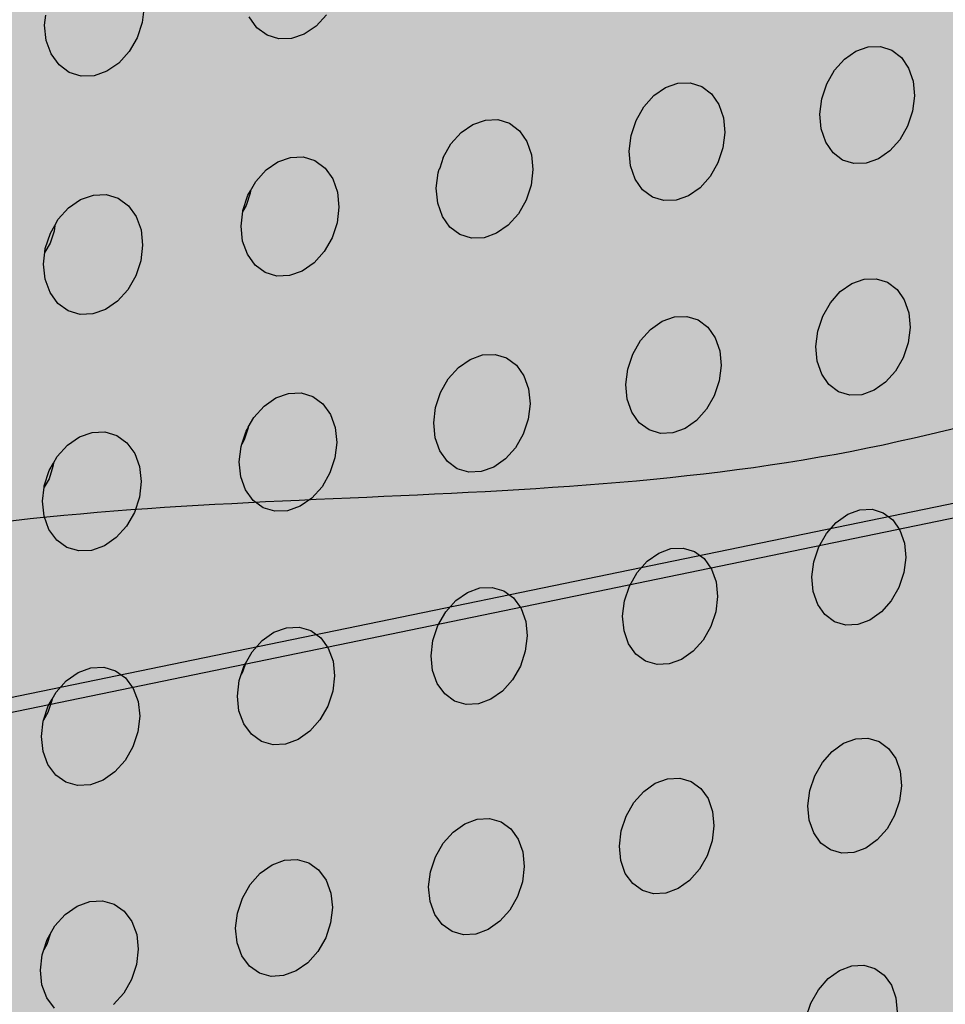
# Model space of a CAD drawing. Units: inches. Extents: x 1524.9 to 1591.4, y 1683.8 to 1754.
# Drawn here: x 1559.1 to 1563.9, y 1725.8 to 1730.9 of the extents above; entities that cross this region are included whole.
import ezdxf

# ---------------------------------------------------------------- set-up
doc = ezdxf.new("R2010")
doc.units = ezdxf.units.IN
doc.header["$MEASUREMENT"] = 0
for name, color, linetype in [('100 STATIC CONTENTS', 7, 'Continuous'), ('203 Self-Adhesive Applied', 7, 'Continuous'), ('310 SOPRA-XPS', 7, 'Continuous')]:
    doc.layers.add(name, color=color, linetype=linetype)

msp = doc.modelspace()

# ---------------------------------------------------------------- hatches: boundary and pattern name
at = {"layer": '100 STATIC CONTENTS'}
h = msp.add_hatch(color=8, dxfattribs=at)
h.dxf.hatch_style = 1
h.paths.add_polyline_path([(1534.4784, 1740.2736), (1538.4598, 1684.7846), (1579.0431, 1701.1411), (1582.3503, 1745.8062)])
h = msp.add_hatch(color=252, dxfattribs=at)
h.dxf.hatch_style = 1
h.paths.add_polyline_path([(1551.6364, 1725.8555), (1570.2184, 1729.6827), (1570.6439, 1740.5049), (1583.9349, 1742.364), (1584.0479, 1743.7833), (1545.9026, 1738.8069), (1542.4431, 1738.3555), (1544.956, 1685.5261), (1547.821, 1686.7094), (1559.4979, 1691.5322), (1559.6007, 1708.6486), (1552.1402, 1706.3015), (1552.0245, 1706.3804)])
h = msp.add_hatch(color=252, dxfattribs=at)
h.dxf.hatch_style = 1
h.paths.add_polyline_path([(1551.7592, 1725.8002), (1551.6364, 1725.8555), (1552.0245, 1706.3804), (1552.1402, 1706.3015)])
h.paths.add_polyline_path([(1570.3534, 1729.6381), (1570.2184, 1729.6827), (1551.6364, 1725.8555), (1551.7592, 1725.8002)])
h = msp.add_hatch(color=252, dxfattribs=at)
h.dxf.hatch_style = 1
h.paths.add_polyline_path([(1559.7807, 1717.787), (1569.9887, 1720.4635), (1570.3534, 1729.6381), (1551.7592, 1725.8002), (1552.1402, 1706.3015), (1559.7223, 1708.6869)])
at = {"layer": '310 SOPRA-XPS'}
h = msp.add_hatch(color=9, dxfattribs=at)
h.dxf.hatch_style = 1
h.paths.add_polyline_path([(1537.0585, 1738.2605), (1540.5539, 1683.835), (1571.2351, 1696.4864), (1573.442, 1742.8944)])
h.paths.add_polyline_path([(1541.2736, 1734.7507), (1540.9242, 1734.3868), (1540.5074, 1734.128), (1540.0506, 1733.9919), (1539.5843, 1733.9885), (1539.1397, 1734.119), (1538.7473, 1734.3756), (1538.4345, 1734.7419), (1538.2235, 1735.1933), (1538.1297, 1735.6991), (1538.1604, 1736.2242), (1538.3139, 1736.7317), (1538.5795, 1737.1858), (1538.9386, 1737.5547), (1539.3657, 1737.8127), (1539.8306, 1737.9423), (1540.3008, 1737.9353), (1540.7439, 1737.7934), (1541.1299, 1737.5273), (1541.4332, 1737.156), (1541.6339, 1736.7054), (1541.7195, 1736.206), (1541.6849, 1735.6913), (1541.5329, 1735.1953)], flags=16)
h.paths.add_polyline_path([(1541.1912, 1734.8252), (1540.8633, 1734.4839), (1540.4723, 1734.2413), (1540.0438, 1734.1139), (1539.6065, 1734.111), (1539.1898, 1734.2337), (1538.8221, 1734.4745), (1538.5291, 1734.8181), (1538.3316, 1735.2413), (1538.2439, 1735.7153), (1538.2728, 1736.2072), (1538.4166, 1736.6826), (1538.6655, 1737.1081), (1539.0019, 1737.4537), (1539.4019, 1737.6956), (1539.8375, 1737.8173), (1540.2782, 1737.8111), (1540.6937, 1737.6784), (1541.0558, 1737.4292), (1541.3404, 1737.0813), (1541.5289, 1736.6588), (1541.6093, 1736.1905), (1541.577, 1735.7076), (1541.4345, 1735.2423)], flags=0)
h.paths.add_polyline_path([(1540.7774, 1735.1992), (1540.4441, 1734.8531), (1539.8612, 1734.6815), (1539.2961, 1734.8502), (1539.0013, 1735.1982), (1538.8706, 1735.4803), (1538.813, 1735.7956), (1538.8327, 1736.1226), (1538.9284, 1736.4384), (1539.0937, 1736.7211), (1539.4324, 1737.0699), (1540.0218, 1737.2364), (1540.5859, 1737.0586), (1540.8754, 1736.707), (1541.0021, 1736.4253), (1541.0565, 1736.1124), (1541.0354, 1735.7895), (1540.9402, 1735.4782)], flags=0)
h.paths.add_polyline_path([(1540.1081, 1734.8212), (1540.0026, 1734.854), (1540.0743, 1734.9192), (1540.1013, 1734.9437)], flags=0)
h.paths.add_polyline_path([(1539.0078, 1735.7081), (1538.8946, 1735.6921), (1538.8996, 1735.7081), (1538.9321, 1735.8125)], flags=0)
h.paths.add_polyline_path([(1539.8795, 1737.0635), (1539.7801, 1736.9738), (1539.7731, 1737.0981)], flags=0)
h.paths.add_polyline_path([(1540.9774, 1736.2152), (1540.94, 1736.096), (1540.8664, 1736.1996)], flags=0)
h.paths.add_polyline_path([(1540.344, 1735.0724), (1539.8772, 1734.9356), (1539.4252, 1735.0712), (1539.1093, 1735.4453), (1539.0159, 1735.9583), (1539.1718, 1736.4718), (1539.5347, 1736.8459), (1540.0057, 1736.9795), (1540.457, 1736.8379), (1540.768, 1736.4614), (1540.8572, 1735.9516), (1540.7021, 1735.444)], flags=0)
h.paths.add_polyline_path([(1540.02, 1735.8416), (1540.0191, 1735.8578), (1540.0082, 1735.8563)], flags=0)
h.paths.add_polyline_path([(1542.8072, 1698.7955), (1543.1415, 1698.6607), (1543.4035, 1698.4277), (1543.576, 1698.1126), (1543.6481, 1697.7373), (1543.6156, 1697.3268), (1543.4808, 1696.9086), (1543.2528, 1696.5103), (1542.9468, 1696.1584), (1542.5828, 1695.8763), (1542.1848, 1695.6831), (1541.7795, 1695.5923), (1541.394, 1695.6107), (1541.0548, 1695.7378), (1540.7855, 1695.9659), (1540.6051, 1696.2797), (1540.5267, 1696.6582), (1540.5564, 1697.0751), (1540.6924, 1697.5015), (1540.9252, 1697.9074), (1541.2387, 1698.2644), (1541.6105, 1698.5476), (1542.0146, 1698.7377), (1542.4229, 1698.8221)], flags=16)
h.paths.add_polyline_path([(1542.763, 1698.6959), (1543.0765, 1698.5697), (1543.3224, 1698.3514), (1543.4843, 1698.0561), (1543.5521, 1697.7041), (1543.5217, 1697.3191), (1543.3953, 1696.9268), (1543.1814, 1696.5532), (1542.8943, 1696.2231), (1542.5528, 1695.9586), (1542.1796, 1695.7775), (1541.7995, 1695.6926), (1541.4381, 1695.7101), (1541.1203, 1695.8295), (1540.868, 1696.0435), (1540.6991, 1696.3377), (1540.6258, 1696.6925), (1540.6537, 1697.0831), (1540.7812, 1697.4826), (1540.9993, 1697.8629), (1541.2929, 1698.1974), (1541.6413, 1698.463), (1542.02, 1698.6413), (1542.4027, 1698.7205)], flags=0)
h.paths.add_polyline_path([(1542.8597, 1698.0714), (1543.081, 1697.6709), (1543.0402, 1697.1473), (1542.7491, 1696.6389), (1542.2842, 1696.2797), (1541.7679, 1696.1658), (1541.3376, 1696.3293), (1541.11, 1696.7289), (1541.1485, 1697.2577), (1541.4435, 1697.7721), (1541.9146, 1698.1322), (1542.4333, 1698.241)], flags=0)
h.paths.add_polyline_path([(1542.8405, 1697.6589), (1542.8455, 1697.6335), (1542.8675, 1697.6102)], flags=0)
h.paths.add_polyline_path([(1542.2339, 1696.4395), (1542.2391, 1696.3447), (1542.1476, 1696.3504)], flags=0)
h.paths.add_polyline_path([(1541.3499, 1696.7679), (1541.3274, 1696.7912), (1541.3551, 1696.7424)], flags=0)
h.paths.add_polyline_path([(1541.9602, 1698.0658), (1542.0525, 1698.059), (1541.9656, 1697.9698)], flags=0)
h.paths.add_polyline_path([(1541.7966, 1697.1101), (1541.7966, 1697.1134, -0.767636), (1542.5146, 1697.3462), (1542.4719, 1697.0111), (1542.1641, 1696.7935), (1541.8236, 1696.9173)], flags=0)
h.paths.add_polyline_path([(1542.2567, 1697.3319), (1542.2619, 1697.2362), (1542.2643, 1697.2244), (1542.2698, 1697.2146), (1542.3699, 1697.1276), (1542.3186, 1697.1098), (1542.3061, 1697.1038), (1542.2946, 1697.0949), (1542.2849, 1697.0839), (1542.2777, 1697.0713), (1542.2734, 1697.0581), (1542.2725, 1697.0451), (1542.2785, 1696.9363), (1542.2672, 1696.946), (1542.0049, 1696.8549), (1542.0257, 1697.0083), (1542.0123, 1697.2475)], flags=0)

# ---------------------------------------------------------------- linework, layer by layer
at = {"layer": '100 STATIC CONTENTS'}
for p, q in [((1559.7729, 1730.9682), (1559.7637, 1730.8863)), ((1559.2578, 1730.8723), (1559.2635, 1730.9232)), ((1560.358, 1730.859), (1560.318, 1730.9153)), ((1560.7177, 1730.9264), (1560.6647, 1730.8676)), ((1559.2663, 1730.7935), (1559.2578, 1730.8723)), ((1559.7637, 1730.8863), (1559.7376, 1730.8068)), ((1560.4104, 1730.8198), (1560.358, 1730.859)), ((1560.6647, 1730.8676), (1560.6031, 1730.8253)), ((1559.7376, 1730.8068), (1559.6964, 1730.735)), ((1560.4715, 1730.8005), (1560.4104, 1730.8198)), ((1560.5373, 1730.8024), (1560.4715, 1730.8005)), ((1560.6031, 1730.8253), (1560.5373, 1730.8024)), ((1559.2917, 1730.7234), (1559.2663, 1730.7935)), ((1563.4611, 1730.7378), (1563.5247, 1730.7602)), ((1563.5247, 1730.7602), (1563.5879, 1730.7621)), ((1563.5879, 1730.7621), (1563.6464, 1730.7432)), ((1559.3324, 1730.6668), (1559.2917, 1730.7234)), ((1559.6964, 1730.735), (1559.6429, 1730.6758)), ((1563.3497, 1730.6384), (1563.4014, 1730.6962)), ((1563.4014, 1730.6962), (1563.4611, 1730.7378)), ((1563.6464, 1730.7432), (1563.6962, 1730.705)), ((1563.6962, 1730.705), (1563.7339, 1730.6499)), ((1559.3856, 1730.6275), (1559.3324, 1730.6668)), ((1559.6429, 1730.6758), (1559.5807, 1730.6332)), ((1563.7339, 1730.6499), (1563.7569, 1730.5819)), ((1559.4475, 1730.6082), (1559.3856, 1730.6275)), ((1559.5141, 1730.6101), (1559.4475, 1730.6082)), ((1559.5807, 1730.6332), (1559.5141, 1730.6101)), ((1563.3096, 1730.5683), (1563.3497, 1730.6384)), ((1562.4141, 1730.507), (1562.4744, 1730.5488)), ((1562.4744, 1730.5488), (1562.5387, 1730.5714)), ((1562.5387, 1730.5714), (1562.6027, 1730.5734)), ((1562.6027, 1730.5734), (1562.662, 1730.5545)), ((1562.662, 1730.5545), (1562.7125, 1730.5161)), ((1563.2838, 1730.4907), (1563.3096, 1730.5683)), ((1563.7569, 1730.5819), (1563.7638, 1730.5055)), ((1562.362, 1730.4488), (1562.4141, 1730.507)), ((1562.7125, 1730.5161), (1562.7508, 1730.4608)), ((1563.7638, 1730.5055), (1563.754, 1730.426)), ((1562.3216, 1730.3783), (1562.362, 1730.4488)), ((1562.7508, 1730.4608), (1562.7744, 1730.3925)), ((1563.2741, 1730.4109), (1563.2838, 1730.4907)), ((1562.7744, 1730.3925), (1562.7816, 1730.3157)), ((1563.2811, 1730.3344), (1563.2741, 1730.4109)), ((1563.754, 1730.426), (1563.7282, 1730.3486)), ((1561.4153, 1730.3155), (1561.4762, 1730.3576)), ((1561.4762, 1730.3576), (1561.5412, 1730.3804)), ((1561.5412, 1730.3804), (1561.606, 1730.3825)), ((1561.606, 1730.3825), (1561.6661, 1730.3636)), ((1561.6661, 1730.3636), (1561.7173, 1730.325)), ((1562.2957, 1730.3002), (1562.3216, 1730.3783)), ((1563.7282, 1730.3486), (1563.6883, 1730.2787)), ((1561.3627, 1730.2569), (1561.4153, 1730.3155)), ((1561.7173, 1730.325), (1561.7563, 1730.2695)), ((1562.2862, 1730.22), (1562.2957, 1730.3002)), ((1562.7816, 1730.3157), (1562.7719, 1730.2357)), ((1563.3043, 1730.2663), (1563.2811, 1730.3344)), ((1561.3221, 1730.186), (1561.3627, 1730.2569)), ((1561.7563, 1730.2695), (1561.7804, 1730.2009)), ((1563.3422, 1730.2114), (1563.3043, 1730.2663)), ((1563.6883, 1730.2787), (1563.6368, 1730.2211)), ((1560.4662, 1730.1642), (1560.532, 1730.1872)), ((1560.532, 1730.1872), (1560.5976, 1730.1893)), ((1560.5976, 1730.1893), (1560.6584, 1730.1704)), ((1561.3221, 1730.186), (1561.3055, 1730.1315)), ((1561.7804, 1730.2009), (1561.7879, 1730.1237)), ((1562.2935, 1730.1431), (1562.2862, 1730.22)), ((1562.7719, 1730.2357), (1562.7461, 1730.158)), ((1563.3922, 1730.1734), (1563.3422, 1730.2114)), ((1563.6368, 1730.2211), (1563.5773, 1730.1795)), ((1560.4047, 1730.1217), (1560.4662, 1730.1642)), ((1560.6584, 1730.1704), (1560.7105, 1730.1317)), ((1562.3173, 1730.0747), (1562.2935, 1730.1431)), ((1562.7461, 1730.158), (1562.7059, 1730.0877)), ((1563.4507, 1730.1548), (1563.3922, 1730.1734)), ((1563.5138, 1730.1569), (1563.4507, 1730.1548)), ((1563.5773, 1730.1795), (1563.5138, 1730.1569)), ((1560.3516, 1730.0628), (1560.4047, 1730.1217)), ((1560.7105, 1730.1317), (1560.7501, 1730.076)), ((1561.2867, 1730.0268), (1561.2961, 1730.1075)), ((1561.2961, 1730.1075), (1561.3021, 1730.1255)), ((1561.3055, 1730.1315), (1561.3021, 1730.1255)), ((1561.7879, 1730.1237), (1561.7784, 1730.0433)), ((1562.7059, 1730.0877), (1562.654, 1730.0296)), ((1560.3239, 1730.0144), (1560.3516, 1730.0628)), ((1560.7501, 1730.076), (1560.7747, 1730.007)), ((1561.7784, 1730.0433), (1561.7525, 1729.9651)), ((1562.3558, 1730.0196), (1562.3173, 1730.0747)), ((1559.4443, 1729.9684), (1559.5108, 1729.9917)), ((1559.5108, 1729.9917), (1559.5772, 1729.9939)), ((1559.5772, 1729.9939), (1559.6389, 1729.9749)), ((1560.2847, 1729.9125), (1560.3107, 1729.9915)), ((1560.3223, 1730.0008), (1560.3017, 1729.9381)), ((1560.3107, 1729.9915), (1560.3239, 1730.0144)), ((1560.3239, 1730.0144), (1560.3223, 1730.0008)), ((1560.7747, 1730.007), (1560.7826, 1729.9294)), ((1561.2944, 1729.9495), (1561.2867, 1730.0268)), ((1562.4065, 1729.9814), (1562.3558, 1730.0196)), ((1562.4658, 1729.9628), (1562.4065, 1729.9814)), ((1562.5939, 1729.9878), (1562.5297, 1729.965)), ((1562.654, 1730.0296), (1562.5939, 1729.9878)), ((1559.3821, 1729.9257), (1559.4443, 1729.9684)), ((1559.6389, 1729.9749), (1559.6917, 1729.9361)), ((1559.6917, 1729.9361), (1559.732, 1729.8801)), ((1560.3017, 1729.9381), (1560.2842, 1729.9076)), ((1561.3187, 1729.8808), (1561.2944, 1729.9495)), ((1561.7525, 1729.9651), (1561.712, 1729.8944)), ((1562.5297, 1729.965), (1562.4658, 1729.9628)), ((1559.3286, 1729.8664), (1559.3821, 1729.9257)), ((1559.732, 1729.8801), (1559.7571, 1729.8108)), ((1560.2755, 1729.8314), (1560.2842, 1729.9076)), ((1560.2842, 1729.9076), (1560.2847, 1729.9125)), ((1560.7826, 1729.9294), (1560.7732, 1729.8486)), ((1561.3579, 1729.8255), (1561.3187, 1729.8808)), ((1561.712, 1729.8944), (1561.6597, 1729.836)), ((1559.2874, 1729.7946), (1559.3099, 1729.8338)), ((1559.3099, 1729.8338), (1559.3068, 1729.8055)), ((1559.3099, 1729.8338), (1559.3286, 1729.8664)), ((1560.2835, 1729.7537), (1560.2755, 1729.8314)), ((1560.7732, 1729.8486), (1560.7473, 1729.7699)), ((1561.6597, 1729.836), (1561.599, 1729.7938)), ((1559.2614, 1729.7152), (1559.2874, 1729.7946)), ((1559.3068, 1729.8055), (1559.2861, 1729.7424)), ((1559.7571, 1729.8108), (1559.7654, 1729.7328)), ((1561.4093, 1729.7872), (1561.3579, 1729.8255)), ((1561.4694, 1729.7686), (1561.4093, 1729.7872)), ((1561.599, 1729.7938), (1561.5341, 1729.7708)), ((1559.2861, 1729.7424), (1559.2592, 1729.6956)), ((1559.7654, 1729.7328), (1559.7562, 1729.6516)), ((1560.3083, 1729.6847), (1560.2835, 1729.7537)), ((1560.7473, 1729.7699), (1560.7065, 1729.6988)), ((1561.5341, 1729.7708), (1561.4694, 1729.7686)), ((1551.6364, 1725.8555), (1570.2184, 1729.6827)), ((1559.2523, 1729.6337), (1559.2592, 1729.6956)), ((1559.2592, 1729.6956), (1559.2614, 1729.7152)), ((1560.3482, 1729.6291), (1560.3083, 1729.6847)), ((1560.7065, 1729.6988), (1560.6537, 1729.64)), ((1551.7592, 1725.8002), (1570.3534, 1729.6381)), ((1559.2607, 1729.5556), (1559.2523, 1729.6337)), ((1559.7562, 1729.6516), (1559.7302, 1729.5725)), ((1560.4004, 1729.5907), (1560.3482, 1729.6291)), ((1560.6537, 1729.64), (1560.5924, 1729.5976)), ((1560.4613, 1729.572), (1560.4004, 1729.5907)), ((1560.5268, 1729.5744), (1560.4613, 1729.572)), ((1560.5924, 1729.5976), (1560.5268, 1729.5744)), ((1559.286, 1729.4862), (1559.2607, 1729.5556)), ((1559.7302, 1729.5725), (1559.6891, 1729.5009)), ((1563.3801, 1729.4914), (1563.4396, 1729.5331)), ((1563.4396, 1729.5331), (1563.503, 1729.5559)), ((1563.503, 1729.5559), (1563.566, 1729.5582)), ((1563.566, 1729.5582), (1563.6243, 1729.54)), ((1563.6243, 1729.54), (1563.6739, 1729.5024)), ((1559.3266, 1729.4304), (1559.286, 1729.4862)), ((1559.6891, 1729.5009), (1559.6359, 1729.4418)), ((1563.3287, 1729.4337), (1563.3801, 1729.4914)), ((1563.6739, 1729.5024), (1563.7114, 1729.4481)), ((1559.3795, 1729.3918), (1559.3266, 1729.4304)), ((1559.6359, 1729.4418), (1559.5739, 1729.399)), ((1563.2887, 1729.3638), (1563.3287, 1729.4337)), ((1563.7114, 1729.4481), (1563.7344, 1729.3808)), ((1559.4412, 1729.3731), (1559.3795, 1729.3918)), ((1559.5076, 1729.3756), (1559.4412, 1729.3731)), ((1559.5739, 1729.399), (1559.5076, 1729.3756)), ((1563.7344, 1729.3808), (1563.7412, 1729.3051)), ((1562.3965, 1729.2959), (1562.4566, 1729.3379)), ((1562.4566, 1729.3379), (1562.5207, 1729.3609)), ((1562.5207, 1729.3609), (1562.5845, 1729.3633)), ((1562.5845, 1729.3633), (1562.6435, 1729.345)), ((1562.6435, 1729.345), (1562.6938, 1729.3073)), ((1563.263, 1729.2866), (1563.2887, 1729.3638)), ((1562.3446, 1729.2378), (1562.3965, 1729.2959)), ((1562.6938, 1729.3073), (1562.732, 1729.2528)), ((1563.2533, 1729.2073), (1563.263, 1729.2866)), ((1563.7412, 1729.3051), (1563.7315, 1729.226)), ((1562.3044, 1729.1675), (1562.3446, 1729.2378)), ((1562.732, 1729.2528), (1562.7555, 1729.1852)), ((1563.7315, 1729.226), (1563.7058, 1729.1491)), ((1561.527, 1729.1636), (1561.5915, 1729.1661)), ((1561.5915, 1729.1661), (1561.6513, 1729.1478)), ((1562.2786, 1729.0899), (1562.3044, 1729.1675)), ((1562.7555, 1729.1852), (1562.7626, 1729.109)), ((1563.2603, 1729.1314), (1563.2533, 1729.2073)), ((1561.4015, 1729.0981), (1561.4621, 1729.1404)), ((1561.4621, 1729.1404), (1561.527, 1729.1636)), ((1561.6513, 1729.1478), (1561.7024, 1729.11)), ((1563.2835, 1729.0641), (1563.2603, 1729.1314)), ((1563.7058, 1729.1491), (1563.666, 1729.0794)), ((1561.3491, 1729.0396), (1561.4015, 1729.0981)), ((1561.7024, 1729.11), (1561.7412, 1729.0552)), ((1562.2691, 1729.0102), (1562.2786, 1729.0899)), ((1562.7626, 1729.109), (1562.753, 1729.0296)), ((1563.3213, 1729.0099), (1563.2835, 1729.0641)), ((1563.666, 1729.0794), (1563.6148, 1729.0218)), ((1561.3086, 1728.9689), (1561.3491, 1729.0396)), ((1561.7412, 1729.0552), (1561.7652, 1728.9872)), ((1562.753, 1729.0296), (1562.7273, 1728.9522)), ((1563.6148, 1729.0218), (1563.5555, 1728.9801)), ((1560.456, 1728.9406), (1560.5216, 1728.9639)), ((1560.5216, 1728.9639), (1560.5869, 1728.9665)), ((1560.5869, 1728.9665), (1560.6475, 1728.9482)), ((1561.2828, 1728.8908), (1561.3086, 1728.9689)), ((1561.7652, 1728.9872), (1561.7727, 1728.9107)), ((1562.2764, 1728.9339), (1562.2691, 1729.0102)), ((1563.371, 1728.9726), (1563.3213, 1729.0099)), ((1563.4293, 1728.9546), (1563.371, 1728.9726)), ((1563.5555, 1728.9801), (1563.4922, 1728.9572)), ((1560.3947, 1728.898), (1560.456, 1728.9406)), ((1560.6475, 1728.9482), (1560.6993, 1728.9103)), ((1560.6993, 1728.9103), (1560.7388, 1728.8553)), ((1561.7727, 1728.9107), (1561.7632, 1728.8309)), ((1562.3001, 1728.8663), (1562.2764, 1728.9339)), ((1562.7273, 1728.9522), (1562.6873, 1728.8822)), ((1563.4922, 1728.9572), (1563.4293, 1728.9546)), ((1560.3419, 1728.8391), (1560.3947, 1728.898)), ((1561.2734, 1728.8107), (1561.2828, 1728.8908)), ((1562.3385, 1728.8119), (1562.3001, 1728.8663)), ((1562.6873, 1728.8822), (1562.6356, 1728.8242)), ((1560.313, 1728.7888), (1560.3419, 1728.8391)), ((1560.7388, 1728.8553), (1560.7633, 1728.787)), ((1561.2811, 1728.7341), (1561.2734, 1728.8107)), ((1561.7632, 1728.8309), (1561.7375, 1728.7531)), ((1562.389, 1728.7744), (1562.3385, 1728.8119)), ((1562.6356, 1728.8242), (1562.5757, 1728.7822)), ((1559.438, 1728.7384), (1559.5043, 1728.762)), ((1559.5043, 1728.762), (1559.5704, 1728.7647)), ((1559.5704, 1728.7647), (1559.6319, 1728.7463)), ((1560.2791, 1728.7011), (1560.3011, 1728.768)), ((1560.3128, 1728.7864), (1560.2922, 1728.724)), ((1560.3011, 1728.768), (1560.3128, 1728.7864)), ((1560.313, 1728.7888), (1560.3128, 1728.7864)), ((1560.7633, 1728.787), (1560.7712, 1728.7101)), ((1562.4481, 1728.7564), (1562.389, 1728.7744)), ((1562.5118, 1728.7591), (1562.4481, 1728.7564)), ((1562.5757, 1728.7822), (1562.5118, 1728.7591)), ((1559.3761, 1728.6955), (1559.438, 1728.7384)), ((1559.6319, 1728.7463), (1559.6845, 1728.7083)), ((1559.6845, 1728.7083), (1559.7246, 1728.653)), ((1560.2922, 1728.724), (1560.2791, 1728.7011)), ((1560.7712, 1728.7101), (1560.7619, 1728.6298)), ((1561.3053, 1728.6661), (1561.2811, 1728.7341)), ((1561.7375, 1728.7531), (1561.6971, 1728.6826)), ((1559.3228, 1728.6363), (1559.3761, 1728.6955)), ((1560.266, 1728.6089), (1560.2752, 1728.6895)), ((1560.2752, 1728.6895), (1560.2791, 1728.7011)), ((1561.3443, 1728.6115), (1561.3053, 1728.6661)), ((1561.6971, 1728.6826), (1561.645, 1728.6242)), ((1559.303, 1728.6017), (1559.3228, 1728.6363)), ((1559.7246, 1728.653), (1559.7497, 1728.5844)), ((1560.274, 1728.5319), (1560.266, 1728.6089)), ((1560.7619, 1728.6298), (1560.736, 1728.5516)), ((1561.3955, 1728.5739), (1561.3443, 1728.6115)), ((1561.645, 1728.6242), (1561.5845, 1728.5819)), ((1559.2558, 1728.4857), (1559.2818, 1728.5647)), ((1559.3011, 1728.5847), (1559.2805, 1728.522)), ((1559.2818, 1728.5647), (1559.303, 1728.6017)), ((1559.303, 1728.6017), (1559.3011, 1728.5847)), ((1559.7497, 1728.5844), (1559.7579, 1728.5071)), ((1561.4554, 1728.5559), (1561.3955, 1728.5739)), ((1561.5199, 1728.5586), (1561.4554, 1728.5559)), ((1561.5845, 1728.5819), (1561.5199, 1728.5586)), ((1559.2805, 1728.522), (1559.2549, 1728.4774)), ((1559.7579, 1728.5071), (1559.7487, 1728.4264)), ((1560.2987, 1728.4636), (1560.274, 1728.5319)), ((1560.736, 1728.5516), (1560.6954, 1728.4807)), ((1559.2467, 1728.4048), (1559.2549, 1728.4774)), ((1559.2549, 1728.4774), (1559.2558, 1728.4857)), ((1560.3385, 1728.4087), (1560.2987, 1728.4636)), ((1560.6954, 1728.4807), (1560.6428, 1728.422)), ((1559.2551, 1728.3273), (1559.2467, 1728.4048)), ((1559.7487, 1728.4264), (1559.7228, 1728.3477)), ((1560.3904, 1728.371), (1560.3385, 1728.4087)), ((1560.6428, 1728.422), (1560.5817, 1728.3794)), ((1560.4511, 1728.353), (1560.3904, 1728.371)), ((1560.5164, 1728.3559), (1560.4511, 1728.353)), ((1560.5817, 1728.3794), (1560.5164, 1728.3559)), ((1563.4183, 1728.3376), (1563.4815, 1728.3607)), ((1563.4815, 1728.3607), (1563.5443, 1728.3635)), ((1563.5443, 1728.3635), (1563.6023, 1728.3459)), ((1559.2804, 1728.2587), (1559.2551, 1728.3273)), ((1559.7228, 1728.3477), (1559.6819, 1728.2764)), ((1563.3591, 1728.2958), (1563.4183, 1728.3376)), ((1563.6023, 1728.3459), (1563.6517, 1728.309)), ((1563.6517, 1728.309), (1563.6892, 1728.2554)), ((1559.3207, 1728.2036), (1559.2804, 1728.2587)), ((1559.6819, 1728.2764), (1559.6289, 1728.2173)), ((1563.3078, 1728.2381), (1563.3591, 1728.2958)), ((1563.6892, 1728.2554), (1563.712, 1728.1888)), ((1559.3735, 1728.1658), (1559.3207, 1728.2036)), ((1559.6289, 1728.2173), (1559.5672, 1728.1744)), ((1563.268, 1728.1684), (1563.3078, 1728.2381)), ((1559.435, 1728.1477), (1559.3735, 1728.1658)), ((1559.5011, 1728.1507), (1559.435, 1728.1477)), ((1559.5672, 1728.1744), (1559.5011, 1728.1507)), ((1562.439, 1728.1362), (1562.5028, 1728.1595)), ((1562.5028, 1728.1595), (1562.5663, 1728.1624)), ((1562.5663, 1728.1624), (1562.6252, 1728.1448)), ((1562.6252, 1728.1448), (1562.6753, 1728.1078)), ((1563.2424, 1728.0916), (1563.268, 1728.1684)), ((1563.712, 1728.1888), (1563.7189, 1728.1137)), ((1562.3274, 1728.0361), (1562.3791, 1728.0941)), ((1562.3791, 1728.0941), (1562.439, 1728.1362)), ((1562.6753, 1728.1078), (1562.7134, 1728.0539)), ((1563.7189, 1728.1137), (1563.7092, 1728.0352)), ((1562.7134, 1728.0539), (1562.7367, 1727.987)), ((1563.2328, 1728.0129), (1563.2424, 1728.0916)), ((1562.2873, 1727.966), (1562.3274, 1728.0361)), ((1563.2397, 1727.9377), (1563.2328, 1728.0129)), ((1563.7092, 1728.0352), (1563.6836, 1727.9586)), ((1561.4482, 1727.9325), (1561.5128, 1727.956)), ((1561.5128, 1727.956), (1561.5771, 1727.959)), ((1561.5771, 1727.959), (1561.6367, 1727.9413)), ((1561.6367, 1727.9413), (1561.6876, 1727.9042)), ((1562.2617, 1727.8887), (1562.2873, 1727.966)), ((1562.7367, 1727.987), (1562.7439, 1727.9115)), ((1563.6836, 1727.9586), (1563.644, 1727.8892)), ((1561.3356, 1727.8317), (1561.3878, 1727.8901)), ((1561.3878, 1727.8901), (1561.4482, 1727.9325)), ((1561.6876, 1727.9042), (1561.7262, 1727.8502)), ((1562.7439, 1727.9115), (1562.7343, 1727.8326)), ((1563.2628, 1727.871), (1563.2397, 1727.9377)), ((1563.644, 1727.8892), (1563.5929, 1727.8316)), ((1561.7262, 1727.8502), (1561.7501, 1727.7829)), ((1562.2522, 1727.8096), (1562.2617, 1727.8887)), ((1563.3005, 1727.8176), (1563.2628, 1727.871)), ((1561.2953, 1727.7612), (1561.3356, 1727.8317)), ((1562.2595, 1727.734), (1562.2522, 1727.8096)), ((1562.7343, 1727.8326), (1562.7087, 1727.7557)), ((1563.35, 1727.7809), (1563.3005, 1727.8176)), ((1563.5338, 1727.7898), (1563.4708, 1727.7665)), ((1563.5929, 1727.8316), (1563.5338, 1727.7898)), ((1560.4459, 1727.7264), (1560.5112, 1727.7501)), ((1560.5112, 1727.7501), (1560.5763, 1727.7532)), ((1560.5763, 1727.7532), (1560.6367, 1727.7355)), ((1561.2695, 1727.6835), (1561.2953, 1727.7612)), ((1561.7501, 1727.7829), (1561.7576, 1727.7071)), ((1562.7087, 1727.7557), (1562.6688, 1727.6858)), ((1563.4081, 1727.7635), (1563.35, 1727.7809)), ((1563.4708, 1727.7665), (1563.4081, 1727.7635)), ((1560.3848, 1727.6837), (1560.4459, 1727.7264)), ((1560.6367, 1727.7355), (1560.6883, 1727.6983)), ((1560.6883, 1727.6983), (1560.7276, 1727.644)), ((1561.7576, 1727.7071), (1561.7482, 1727.6278)), ((1562.2831, 1727.667), (1562.2595, 1727.734)), ((1562.6688, 1727.6858), (1562.6173, 1727.6279)), ((1560.3322, 1727.6249), (1560.3848, 1727.6837)), ((1560.7276, 1727.644), (1560.752, 1727.5765)), ((1561.2602, 1727.6039), (1561.2695, 1727.6835)), ((1562.3213, 1727.6134), (1562.2831, 1727.667)), ((1560.2979, 1727.5649), (1560.3322, 1727.6249)), ((1561.2678, 1727.5279), (1561.2602, 1727.6039)), ((1561.7482, 1727.6278), (1561.7225, 1727.5503)), ((1562.3716, 1727.5766), (1562.3213, 1727.6134)), ((1562.5576, 1727.5858), (1562.4939, 1727.5623)), ((1562.6173, 1727.6279), (1562.5576, 1727.5858)), ((1559.4318, 1727.5179), (1559.4978, 1727.5418)), ((1559.4978, 1727.5418), (1559.5637, 1727.545)), ((1559.5637, 1727.545), (1559.6249, 1727.5273)), ((1560.2765, 1727.5083), (1560.2916, 1727.554)), ((1560.2979, 1727.5649), (1560.2828, 1727.5192)), ((1560.2916, 1727.554), (1560.2979, 1727.5649)), ((1560.752, 1727.5765), (1560.7599, 1727.5002)), ((1561.7225, 1727.5503), (1561.6823, 1727.4801)), ((1562.4305, 1727.5592), (1562.3716, 1727.5766)), ((1562.4939, 1727.5623), (1562.4305, 1727.5592)), ((1559.3701, 1727.4749), (1559.4318, 1727.5179)), ((1559.6249, 1727.5273), (1559.6773, 1727.4899)), ((1559.6773, 1727.4899), (1559.7173, 1727.4354)), ((1560.2658, 1727.4759), (1560.2765, 1727.5083)), ((1560.2828, 1727.5192), (1560.2765, 1727.5083)), ((1560.7599, 1727.5002), (1560.7506, 1727.4205)), ((1561.2919, 1727.4607), (1561.2678, 1727.5279)), ((1559.317, 1727.4157), (1559.3701, 1727.4749)), ((1559.7173, 1727.4354), (1559.7422, 1727.3676)), ((1560.2566, 1727.3959), (1560.2658, 1727.4759)), ((1561.3308, 1727.4068), (1561.2919, 1727.4607)), ((1561.6823, 1727.4801), (1561.6304, 1727.4218)), ((1559.2761, 1727.3443), (1559.2961, 1727.3791)), ((1559.2961, 1727.3791), (1559.2954, 1727.3733)), ((1559.2961, 1727.3791), (1559.317, 1727.4157)), ((1560.2646, 1727.3195), (1560.2566, 1727.3959)), ((1560.7506, 1727.4205), (1560.7248, 1727.3426)), ((1561.3819, 1727.3699), (1561.3308, 1727.4068)), ((1561.5701, 1727.3794), (1561.5057, 1727.3557)), ((1561.6304, 1727.4218), (1561.5701, 1727.3794)), ((1559.252, 1727.2711), (1559.2761, 1727.3443)), ((1559.2954, 1727.3733), (1559.2749, 1727.311)), ((1559.7422, 1727.3676), (1559.7504, 1727.2909)), ((1560.7248, 1727.3426), (1560.6844, 1727.272)), ((1561.4415, 1727.3525), (1561.3819, 1727.3699)), ((1561.5057, 1727.3557), (1561.4415, 1727.3525)), ((1559.2749, 1727.311), (1559.252, 1727.2711)), ((1559.7504, 1727.2909), (1559.7413, 1727.2108)), ((1560.2892, 1727.2519), (1560.2646, 1727.3195)), ((1559.2412, 1727.1854), (1559.2503, 1727.2658)), ((1559.2503, 1727.2658), (1559.252, 1727.2711)), ((1560.3288, 1727.1978), (1560.2892, 1727.2519)), ((1560.6844, 1727.272), (1560.632, 1727.2133)), ((1559.2496, 1727.1086), (1559.2412, 1727.1854)), ((1559.7413, 1727.2108), (1559.7155, 1727.1325)), ((1560.3806, 1727.1608), (1560.3288, 1727.1978)), ((1560.632, 1727.2133), (1560.5712, 1727.1706)), ((1563.4602, 1727.1746), (1563.5227, 1727.1779)), ((1563.5227, 1727.1779), (1563.5805, 1727.1608)), ((1559.7155, 1727.1325), (1559.6748, 1727.0614)), ((1560.441, 1727.1434), (1560.3806, 1727.1608)), ((1560.506, 1727.1467), (1560.441, 1727.1434)), ((1560.5712, 1727.1706), (1560.506, 1727.1467)), ((1563.3382, 1727.1092), (1563.3972, 1727.1512)), ((1563.3972, 1727.1512), (1563.4602, 1727.1746)), ((1563.5805, 1727.1608), (1563.6298, 1727.1246)), ((1563.6298, 1727.1246), (1563.6671, 1727.0717)), ((1559.2748, 1727.0407), (1559.2496, 1727.1086)), ((1563.2871, 1727.0516), (1563.3382, 1727.1092)), ((1559.315, 1726.9864), (1559.2748, 1727.0407)), ((1559.6748, 1727.0614), (1559.6219, 1727.0024)), ((1563.2474, 1726.9821), (1563.2871, 1727.0516)), ((1563.6671, 1727.0717), (1563.6899, 1727.0058)), ((1559.3675, 1726.9492), (1559.315, 1726.9864)), ((1559.6219, 1727.0024), (1559.5605, 1726.9593)), ((1562.4851, 1726.9674), (1562.5484, 1726.9707)), ((1562.5484, 1726.9707), (1562.607, 1726.9536)), ((1563.2219, 1726.9057), (1563.2474, 1726.9821)), ((1563.6899, 1727.0058), (1563.6967, 1726.9313)), ((1559.4288, 1726.9318), (1559.3675, 1726.9492)), ((1559.4946, 1726.9353), (1559.4288, 1726.9318)), ((1559.5605, 1726.9593), (1559.4946, 1726.9353)), ((1562.3618, 1726.9015), (1562.4215, 1726.9437)), ((1562.4215, 1726.9437), (1562.4851, 1726.9674)), ((1562.607, 1726.9536), (1562.6569, 1726.9173)), ((1563.6967, 1726.9313), (1563.687, 1726.8533)), ((1562.3103, 1726.8435), (1562.3618, 1726.9015)), ((1562.6569, 1726.9173), (1562.6948, 1726.8642)), ((1563.2123, 1726.8275), (1563.2219, 1726.9057)), ((1562.2704, 1726.7736), (1562.3103, 1726.8435)), ((1562.6948, 1726.8642), (1562.7181, 1726.798)), ((1563.2193, 1726.7529), (1563.2123, 1726.8275)), ((1563.687, 1726.8533), (1563.6616, 1726.7772)), ((1562.2448, 1726.6968), (1562.2704, 1726.7736)), ((1562.7181, 1726.798), (1562.7253, 1726.7231)), ((1563.6616, 1726.7772), (1563.622, 1726.708)), ((1561.3742, 1726.6913), (1561.4344, 1726.7339)), ((1561.4344, 1726.7339), (1561.4987, 1726.7577)), ((1561.4987, 1726.7577), (1561.5628, 1726.7612)), ((1561.5628, 1726.7612), (1561.6222, 1726.7441)), ((1561.6222, 1726.7441), (1561.6728, 1726.7077)), ((1562.7253, 1726.7231), (1562.7157, 1726.6448)), ((1563.2423, 1726.687), (1563.2193, 1726.7529)), ((1561.3222, 1726.6329), (1561.3742, 1726.6913)), ((1561.6728, 1726.7077), (1561.7114, 1726.6543)), ((1562.2354, 1726.6182), (1562.2448, 1726.6968)), ((1563.2798, 1726.6342), (1563.2423, 1726.687)), ((1563.622, 1726.708), (1563.5712, 1726.6504)), ((1561.282, 1726.5627), (1561.3222, 1726.6329)), ((1561.7114, 1726.6543), (1561.7352, 1726.5878)), ((1562.2427, 1726.5432), (1562.2354, 1726.6182)), ((1562.7157, 1726.6448), (1562.6902, 1726.5682)), ((1563.3292, 1726.5982), (1563.2798, 1726.6342)), ((1563.5712, 1726.6504), (1563.5123, 1726.6084)), ((1561.2564, 1726.4854), (1561.282, 1726.5627)), ((1561.7352, 1726.5878), (1561.7426, 1726.5126)), ((1562.6902, 1726.5682), (1562.6505, 1726.4986)), ((1563.3871, 1726.5814), (1563.3292, 1726.5982)), ((1563.4495, 1726.5849), (1563.3871, 1726.5814)), ((1563.5123, 1726.6084), (1563.4495, 1726.5849)), ((1560.375, 1726.4788), (1560.4358, 1726.5216)), ((1560.4358, 1726.5216), (1560.5009, 1726.5456)), ((1560.5009, 1726.5456), (1560.5657, 1726.5492)), ((1560.5657, 1726.5492), (1560.6259, 1726.5321)), ((1560.6259, 1726.5321), (1560.6773, 1726.4956)), ((1561.7426, 1726.5126), (1561.7333, 1726.4338)), ((1562.2662, 1726.477), (1562.2427, 1726.5432)), ((1560.3226, 1726.42), (1560.375, 1726.4788)), ((1560.6773, 1726.4956), (1560.7165, 1726.442)), ((1561.2471, 1726.4064), (1561.2564, 1726.4854)), ((1562.3043, 1726.424), (1562.2662, 1726.477)), ((1562.6505, 1726.4986), (1562.5991, 1726.4407)), ((1560.2821, 1726.3493), (1560.3226, 1726.42)), ((1560.7165, 1726.442), (1560.7408, 1726.3752)), ((1561.7333, 1726.4338), (1561.7077, 1726.3568)), ((1562.3544, 1726.3879), (1562.3043, 1726.424)), ((1562.5991, 1726.4407), (1562.5397, 1726.3984)), ((1560.7408, 1726.3752), (1560.7486, 1726.2996)), ((1561.2547, 1726.3311), (1561.2471, 1726.4064)), ((1562.413, 1726.3711), (1562.3544, 1726.3879)), ((1562.4763, 1726.3747), (1562.413, 1726.3711)), ((1562.5397, 1726.3984), (1562.4763, 1726.3747)), ((1559.4256, 1726.3068), (1559.4914, 1726.3311)), ((1559.4914, 1726.3311), (1559.557, 1726.3348)), ((1559.557, 1726.3348), (1559.618, 1726.3177)), ((1559.618, 1726.3177), (1559.6702, 1726.281)), ((1560.2565, 1726.2716), (1560.2821, 1726.3493)), ((1561.2787, 1726.2645), (1561.2547, 1726.3311)), ((1561.7077, 1726.3568), (1561.6677, 1726.2868)), ((1559.3113, 1726.2045), (1559.3642, 1726.2637)), ((1559.3642, 1726.2637), (1559.4256, 1726.3068)), ((1559.6702, 1726.281), (1559.71, 1726.2272)), ((1560.2473, 1726.1922), (1560.2565, 1726.2716)), ((1560.7486, 1726.2996), (1560.7394, 1726.2204)), ((1561.3175, 1726.2113), (1561.2787, 1726.2645)), ((1561.6677, 1726.2868), (1561.6159, 1726.2285)), ((1559.71, 1726.2272), (1559.7349, 1726.1601)), ((1560.7394, 1726.2204), (1560.7138, 1726.143)), ((1561.3683, 1726.1751), (1561.3175, 1726.2113)), ((1561.6159, 1726.2285), (1561.5559, 1726.186)), ((1559.2865, 1726.1613), (1559.2694, 1726.1092)), ((1559.2706, 1726.1335), (1559.2865, 1726.1613)), ((1559.2865, 1726.1613), (1559.3113, 1726.2045)), ((1559.7349, 1726.1601), (1559.743, 1726.0841)), ((1560.2553, 1726.1165), (1560.2473, 1726.1922)), ((1561.4278, 1726.1583), (1561.3683, 1726.1751)), ((1561.4917, 1726.162), (1561.4278, 1726.1583)), ((1561.5559, 1726.186), (1561.4917, 1726.162)), ((1559.2534, 1726.0814), (1559.2706, 1726.1335)), ((1559.2694, 1726.1092), (1559.2534, 1726.0814)), ((1560.2798, 1726.0496), (1560.2553, 1726.1165)), ((1560.7138, 1726.143), (1560.6735, 1726.0726)), ((1559.2358, 1725.9754), (1559.2448, 1726.0553)), ((1559.2448, 1726.0553), (1559.2534, 1726.0814)), ((1559.743, 1726.0841), (1559.7339, 1726.0045)), ((1560.6735, 1726.0726), (1560.6213, 1726.0139)), ((1559.7339, 1726.0045), (1559.7082, 1725.9266)), ((1560.3192, 1725.9962), (1560.2798, 1726.0496)), ((1560.6213, 1726.0139), (1560.5607, 1725.9711)), ((1559.2441, 1725.8993), (1559.2358, 1725.9754)), ((1560.3708, 1725.9599), (1560.3192, 1725.9962)), ((1560.431, 1725.9431), (1560.3708, 1725.9599)), ((1560.5607, 1725.9711), (1560.4958, 1725.9469)), ((1563.3174, 1725.9316), (1563.3763, 1725.9737)), ((1563.3763, 1725.9737), (1563.439, 1725.9974)), ((1563.439, 1725.9974), (1563.5013, 1726.0011)), ((1563.5013, 1726.0011), (1563.5589, 1725.9846)), ((1563.5589, 1725.9846), (1563.608, 1725.9491)), ((1559.2692, 1725.8322), (1559.2441, 1725.8993)), ((1559.7082, 1725.9266), (1559.6677, 1725.8558)), ((1560.4958, 1725.9469), (1560.431, 1725.9431)), ((1563.2665, 1725.874), (1563.3174, 1725.9316)), ((1563.608, 1725.9491), (1563.6451, 1725.8969)), ((1559.6677, 1725.8558), (1559.615, 1725.7968)), ((1563.227, 1725.8048), (1563.2665, 1725.874)), ((1563.6451, 1725.8969), (1563.6679, 1725.8316)), ((1559.3093, 1725.7786), (1559.2692, 1725.8322)), ((1563.2016, 1725.7287), (1563.227, 1725.8048)), ((1563.6679, 1725.8316), (1563.6746, 1725.7578))]:
    msp.add_line(p, q, dxfattribs=at)
at = {"layer": '203 Self-Adhesive Applied'}
msp.add_spline([(1570.2366, 1730.1447), (1565.9195, 1729.3272), (1563.3583, 1728.6482), (1557.8177, 1728.0737), (1554.2633, 1726.9247), (1551.0748, 1726.768), (1548.8795, 1726.089), (1546.9978, 1723.6864), (1547.3637, 1721.0227), (1548.4614, 1715.852), (1548.0432, 1713.5539), (1548.2, 1709.7933), (1548.5136, 1707.3908), (1548.3045, 1706.3984), (1548.984, 1705.5627), (1552.0157, 1705.6149), (1554.7337, 1706.7118), (1557.2427, 1707.2863), (1559.5969, 1708.0136)], degree=3, dxfattribs=at)

doc.saveas('drawing.dxf')
